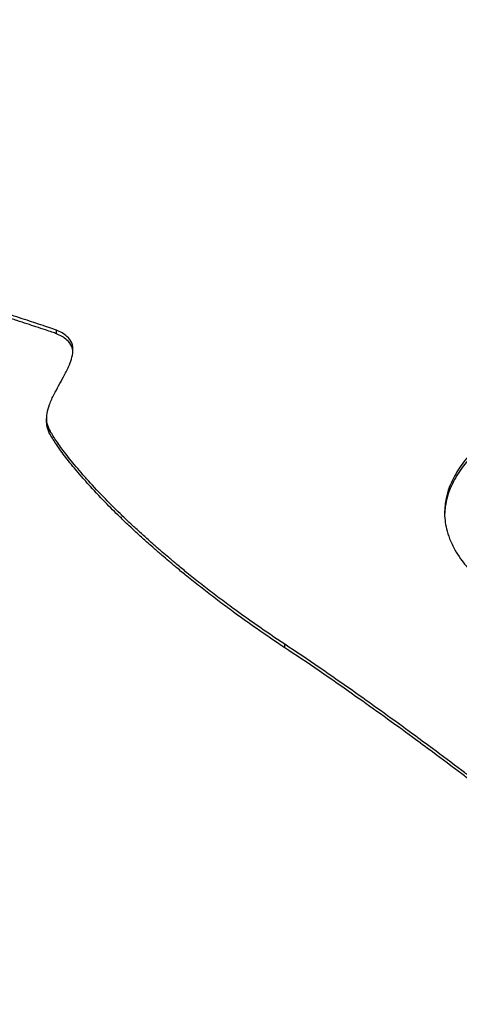
# Model space of a CAD drawing. Extents: x 0 to 594, y 0 to 420.
# Drawn here: x 165 to 165, y 359 to 361 of the extents above; entities that cross this region are included whole.
import ezdxf

# ---------------------------------------------------------------- set-up
doc = ezdxf.new("R2010")
doc.units = 0
doc.header["$LTSCALE"] = 2
doc.layers.get('0').update_dxf_attribs({"linetype": 'CONTINUOUS'})

msp = doc.modelspace()

# ---------------------------------------------------------------- linework, layer by layer
for p, q in [((164.6735, 360.1151), (164.6735, 360.1195)), ((164.6614, 360.0064), (164.6614, 360.0108)), ((164.6645, 359.9934), (164.6645, 359.9977)), ((164.9547, 359.7288), (164.9547, 359.733))]:
    msp.add_line(p, q)
for points, knots in [([(164.6735, 360.1195), (164.6706, 360.1207), (164.6661, 360.1222), (164.66, 360.1242), (164.6565, 360.1254), (164.6525, 360.1267), (164.6481, 360.1281), (164.6447, 360.1292), (164.6411, 360.1304), (164.6372, 360.1317), (164.6333, 360.1329), (164.6291, 360.1343), (164.6246, 360.1358), (164.6202, 360.1372), (164.6154, 360.1388), (164.6103, 360.1405), (164.6069, 360.1417), (164.6033, 360.1429), (164.5996, 360.1441), (164.5922, 360.1466), (164.5843, 360.1493), (164.5759, 360.1523), (164.5716, 360.1538), (164.5673, 360.1553), (164.5628, 360.1569), (164.5538, 360.1601), (164.5443, 360.1636), (164.5343, 360.1673), (164.5293, 360.1691), (164.5241, 360.1711), (164.5189, 360.1731), (164.5083, 360.177), (164.4973, 360.1813), (164.4858, 360.1858), (164.4801, 360.188), (164.4742, 360.1904), (164.4683, 360.1928), (164.4593, 360.1964), (164.45, 360.2001), (164.4406, 360.2041), (164.4374, 360.2054), (164.4342, 360.2067), (164.431, 360.2081), (164.4246, 360.2108), (164.418, 360.2135), (164.4113, 360.2164), (164.408, 360.2178), (164.4047, 360.2193), (164.4013, 360.2207), (164.3962, 360.2229), (164.3911, 360.2252), (164.3859, 360.2274), (164.3807, 360.2297), (164.3754, 360.232), (164.3701, 360.2344), (164.3657, 360.2364), (164.3612, 360.2384), (164.3567, 360.2404), (164.3531, 360.2421), (164.3494, 360.2437), (164.3458, 360.2454), (164.3413, 360.2475), (164.3367, 360.2496), (164.3322, 360.2517), (164.3286, 360.2533), (164.3249, 360.255), (164.3213, 360.2567), (164.3159, 360.2593), (164.3104, 360.2618), (164.305, 360.2644), (164.2978, 360.2678), (164.2906, 360.2713), (164.2834, 360.2748), (164.2798, 360.2765), (164.2762, 360.2783), (164.2726, 360.2801), (164.2618, 360.2853), (164.251, 360.2907), (164.2403, 360.2961), (164.2331, 360.2997), (164.226, 360.3033), (164.2189, 360.307), (164.2046, 360.3143), (164.1904, 360.3218), (164.1762, 360.3293), (164.1691, 360.3331), (164.1621, 360.3369), (164.155, 360.3407), (164.1339, 360.3521), (164.1128, 360.3638), (164.0919, 360.3757), (164.078, 360.3837), (164.0641, 360.3917), (164.0503, 360.3998), (164.0226, 360.4161), (163.9952, 360.4327), (163.9681, 360.4497), (163.941, 360.4666), (163.9141, 360.4839), (163.8875, 360.5015)], [0, 0, 0, 0, 0.00094648, 0.00094648, 0.00094648, 0.00148732, 0.00148732, 0.00148732, 0.00189295, 0.00189295, 0.00189295, 0.00229858, 0.00229858, 0.00229858, 0.00270422, 0.00270422, 0.00270422, 0.00297464, 0.00297464, 0.00297464, 0.00351548, 0.00351548, 0.00351548, 0.0037859, 0.0037859, 0.0037859, 0.00432675, 0.00432675, 0.00432675, 0.00459717, 0.00459717, 0.00459717, 0.00513801, 0.00513801, 0.00513801, 0.00540843, 0.00540843, 0.00540843, 0.00581406, 0.00581406, 0.00581406, 0.00594928, 0.00594928, 0.00594928, 0.0062197, 0.0062197, 0.0062197, 0.00635491, 0.00635491, 0.00635491, 0.00655772, 0.00655772, 0.00655772, 0.00676054, 0.00676054, 0.00676054, 0.00692955, 0.00692955, 0.00692955, 0.00706476, 0.00706476, 0.00706476, 0.00723378, 0.00723378, 0.00723378, 0.00736899, 0.00736899, 0.00736899, 0.00757181, 0.00757181, 0.00757181, 0.00784223, 0.00784223, 0.00784223, 0.00797744, 0.00797744, 0.00797744, 0.00838307, 0.00838307, 0.00838307, 0.00865349, 0.00865349, 0.00865349, 0.00919434, 0.00919434, 0.00919434, 0.00946476, 0.00946476, 0.00946476, 0.01027602, 0.01027602, 0.01027602, 0.01081686, 0.01081686, 0.01081686, 0.01189855, 0.01189855, 0.01189855, 0.01298024, 0.01298024, 0.01298024, 0.01298024]), ([(164.6735, 360.1151), (164.6706, 360.1163), (164.6661, 360.1179), (164.66, 360.1199), (164.6565, 360.121), (164.6525, 360.1223), (164.6481, 360.1237), (164.6447, 360.1248), (164.6411, 360.126), (164.6372, 360.1273), (164.6333, 360.1286), (164.6291, 360.1299), (164.6246, 360.1314), (164.6202, 360.1328), (164.6154, 360.1344), (164.6103, 360.1361), (164.6069, 360.1373), (164.6033, 360.1385), (164.5996, 360.1397), (164.5922, 360.1422), (164.5843, 360.1449), (164.5759, 360.1479), (164.5716, 360.1494), (164.5673, 360.1509), (164.5628, 360.1525), (164.5538, 360.1557), (164.5443, 360.1592), (164.5343, 360.1629), (164.5293, 360.1648), (164.5241, 360.1667), (164.5189, 360.1687), (164.5083, 360.1726), (164.4973, 360.1769), (164.4858, 360.1814), (164.4801, 360.1836), (164.4742, 360.186), (164.4683, 360.1884), (164.4593, 360.192), (164.45, 360.1957), (164.4406, 360.1997), (164.4374, 360.201), (164.4342, 360.2023), (164.431, 360.2037), (164.4246, 360.2064), (164.418, 360.2091), (164.4113, 360.212), (164.408, 360.2134), (164.4047, 360.2148), (164.4013, 360.2163), (164.3962, 360.2185), (164.3911, 360.2207), (164.3859, 360.223), (164.3807, 360.2253), (164.3754, 360.2276), (164.3701, 360.23), (164.3657, 360.232), (164.3612, 360.234), (164.3567, 360.236), (164.3531, 360.2377), (164.3494, 360.2393), (164.3458, 360.241), (164.3413, 360.2431), (164.3367, 360.2451), (164.3322, 360.2472), (164.3286, 360.2489), (164.3249, 360.2506), (164.3213, 360.2523), (164.3159, 360.2548), (164.3104, 360.2574), (164.305, 360.26), (164.2978, 360.2634), (164.2906, 360.2669), (164.2834, 360.2704), (164.2798, 360.2721), (164.2762, 360.2739), (164.2726, 360.2756), (164.2618, 360.2809), (164.251, 360.2863), (164.2403, 360.2917), (164.2331, 360.2953), (164.226, 360.2989), (164.2189, 360.3026), (164.2046, 360.3099), (164.1904, 360.3173), (164.1762, 360.3248), (164.1691, 360.3286), (164.1621, 360.3324), (164.155, 360.3362), (164.1339, 360.3477), (164.1128, 360.3594), (164.0919, 360.3713), (164.078, 360.3792), (164.0641, 360.3872), (164.0503, 360.3954), (164.0226, 360.4116), (163.9952, 360.4282), (163.9681, 360.4452), (163.941, 360.4621), (163.9141, 360.4794), (163.8875, 360.497)], [0, 0, 0, 0, 0.00094648, 0.00094648, 0.00094648, 0.00148732, 0.00148732, 0.00148732, 0.00189295, 0.00189295, 0.00189295, 0.00229858, 0.00229858, 0.00229858, 0.00270422, 0.00270422, 0.00270422, 0.00297464, 0.00297464, 0.00297464, 0.00351548, 0.00351548, 0.00351548, 0.0037859, 0.0037859, 0.0037859, 0.00432675, 0.00432675, 0.00432675, 0.00459717, 0.00459717, 0.00459717, 0.00513801, 0.00513801, 0.00513801, 0.00540843, 0.00540843, 0.00540843, 0.00581406, 0.00581406, 0.00581406, 0.00594928, 0.00594928, 0.00594928, 0.0062197, 0.0062197, 0.0062197, 0.00635491, 0.00635491, 0.00635491, 0.00655772, 0.00655772, 0.00655772, 0.00676054, 0.00676054, 0.00676054, 0.00692955, 0.00692955, 0.00692955, 0.00706476, 0.00706476, 0.00706476, 0.00723378, 0.00723378, 0.00723378, 0.00736899, 0.00736899, 0.00736899, 0.00757181, 0.00757181, 0.00757181, 0.00784223, 0.00784223, 0.00784223, 0.00797744, 0.00797744, 0.00797744, 0.00838307, 0.00838307, 0.00838307, 0.00865349, 0.00865349, 0.00865349, 0.00919434, 0.00919434, 0.00919434, 0.00946476, 0.00946476, 0.00946476, 0.01027602, 0.01027602, 0.01027602, 0.01081686, 0.01081686, 0.01081686, 0.01189855, 0.01189855, 0.01189855, 0.01298024, 0.01298024, 0.01298024, 0.01298024]), ([(164.6645, 359.9977), (164.663, 360.0007), (164.662, 360.0038), (164.6616, 360.0071), (164.6613, 360.0103), (164.6614, 360.0137), (164.662, 360.017), (164.6626, 360.0207), (164.6636, 360.0244), (164.665, 360.0281), (164.6666, 360.0323), (164.6685, 360.0366), (164.6707, 360.0409), (164.6724, 360.0442), (164.6742, 360.0475), (164.676, 360.0509), (164.678, 360.0546), (164.6802, 360.0584), (164.6822, 360.0622), (164.6844, 360.0664), (164.6866, 360.0705), (164.6884, 360.0745), (164.6898, 360.0777), (164.691, 360.0808), (164.6919, 360.0838), (164.6929, 360.087), (164.6936, 360.0902), (164.6938, 360.0935), (164.694, 360.097), (164.6935, 360.1006), (164.6922, 360.1038), (164.6909, 360.1068), (164.6889, 360.1095), (164.6864, 360.1118), (164.6828, 360.1151), (164.6782, 360.1176), (164.6735, 360.1195)], [0, 0, 0, 0, 0.00104117, 0.00104117, 0.00104117, 0.00208234, 0.00208234, 0.00208234, 0.00327225, 0.00327225, 0.00327225, 0.0046109, 0.0046109, 0.0046109, 0.00565207, 0.00565207, 0.00565207, 0.00684198, 0.00684198, 0.00684198, 0.00818063, 0.00818063, 0.00818063, 0.0092218, 0.0092218, 0.0092218, 0.01033734, 0.01033734, 0.01033734, 0.01152725, 0.01152725, 0.01152725, 0.01264279, 0.01264279, 0.01264279, 0.01427891, 0.01427891, 0.01427891, 0.01427891]), ([(164.6937, 360.0928), (164.6935, 360.0951), (164.693, 360.0973), (164.6922, 360.0994), (164.6909, 360.1024), (164.6889, 360.1051), (164.6864, 360.1074), (164.6828, 360.1107), (164.6782, 360.1132), (164.6735, 360.1151)], [0.010754592, 0.010754592, 0.010754592, 0.010754592, 0.011527247, 0.011527247, 0.011527247, 0.012642787, 0.012642787, 0.012642787, 0.014278912, 0.014278912, 0.014278912, 0.014278912]), ([(164.6645, 359.9934), (164.663, 359.9964), (164.662, 359.9995), (164.6616, 360.0027), (164.6615, 360.004), (164.6614, 360.0052), (164.6614, 360.0064)], [0, 0, 0, 0, 0.001041171, 0.001041171, 0.001041171, 0.001428899, 0.001428899, 0.001428899, 0.001428899]), ([(164.9547, 359.733), (164.9428, 359.7409), (164.931, 359.7489), (164.9194, 359.757), (164.9106, 359.7632), (164.9019, 359.7694), (164.8933, 359.7757), (164.8904, 359.7778), (164.8875, 359.7799), (164.8847, 359.782), (164.8789, 359.7863), (164.8732, 359.7905), (164.8676, 359.7948), (164.8648, 359.797), (164.8619, 359.7992), (164.8591, 359.8013), (164.8535, 359.8057), (164.8479, 359.8101), (164.8424, 359.8145), (164.8396, 359.8167), (164.8369, 359.8189), (164.8341, 359.8211), (164.83, 359.8245), (164.8259, 359.8278), (164.8218, 359.8312), (164.8184, 359.834), (164.815, 359.8369), (164.8117, 359.8397), (164.809, 359.842), (164.8063, 359.8443), (164.8037, 359.8465), (164.8003, 359.8494), (164.7971, 359.8522), (164.7939, 359.8551), (164.7913, 359.8573), (164.7888, 359.8596), (164.7863, 359.8618), (164.7826, 359.8651), (164.7789, 359.8684), (164.7754, 359.8717), (164.7718, 359.8749), (164.7683, 359.8782), (164.7649, 359.8813), (164.7604, 359.8856), (164.756, 359.8898), (164.7518, 359.8939), (164.7455, 359.9), (164.7395, 359.906), (164.7338, 359.9118), (164.7263, 359.9196), (164.7194, 359.927), (164.713, 359.934), (164.7098, 359.9375), (164.7068, 359.9409), (164.7039, 359.9442), (164.6981, 359.9509), (164.6929, 359.9571), (164.6883, 359.963), (164.686, 359.9659), (164.6839, 359.9687), (164.6819, 359.9713), (164.6778, 359.9767), (164.6744, 359.9816), (164.6715, 359.986), (164.6686, 359.9904), (164.6663, 359.9943), (164.6645, 359.9977)], [0, 0, 0, 0, 0.00432367, 0.00432367, 0.00432367, 0.00756643, 0.00756643, 0.00756643, 0.00864735, 0.00864735, 0.00864735, 0.01080918, 0.01080918, 0.01080918, 0.0118901, 0.0118901, 0.0118901, 0.01405194, 0.01405194, 0.01405194, 0.01513286, 0.01513286, 0.01513286, 0.01675424, 0.01675424, 0.01675424, 0.01810538, 0.01810538, 0.01810538, 0.0191863, 0.0191863, 0.0191863, 0.02053745, 0.02053745, 0.02053745, 0.02161837, 0.02161837, 0.02161837, 0.02323975, 0.02323975, 0.02323975, 0.02486112, 0.02486112, 0.02486112, 0.02702296, 0.02702296, 0.02702296, 0.03026572, 0.03026572, 0.03026572, 0.03458939, 0.03458939, 0.03458939, 0.03675123, 0.03675123, 0.03675123, 0.0410749, 0.0410749, 0.0410749, 0.04323674, 0.04323674, 0.04323674, 0.04756041, 0.04756041, 0.04756041, 0.05188408, 0.05188408, 0.05188408, 0.05188408]), ([(164.9547, 359.7288), (164.9428, 359.7366), (164.931, 359.7446), (164.9194, 359.7528), (164.9106, 359.7589), (164.9019, 359.7651), (164.8933, 359.7714), (164.8904, 359.7735), (164.8875, 359.7757), (164.8847, 359.7778), (164.8789, 359.782), (164.8732, 359.7863), (164.8676, 359.7906), (164.8648, 359.7927), (164.8619, 359.7949), (164.8591, 359.7971), (164.8535, 359.8014), (164.8479, 359.8058), (164.8424, 359.8102), (164.8396, 359.8124), (164.8369, 359.8147), (164.8341, 359.8169), (164.83, 359.8202), (164.8259, 359.8236), (164.8218, 359.827), (164.8184, 359.8298), (164.815, 359.8326), (164.8117, 359.8354), (164.809, 359.8377), (164.8063, 359.84), (164.8037, 359.8423), (164.8003, 359.8451), (164.7971, 359.848), (164.7939, 359.8508), (164.7913, 359.853), (164.7888, 359.8553), (164.7863, 359.8575), (164.7826, 359.8608), (164.7789, 359.8641), (164.7754, 359.8674), (164.7718, 359.8707), (164.7683, 359.8739), (164.7649, 359.8771), (164.7604, 359.8813), (164.756, 359.8855), (164.7518, 359.8896), (164.7455, 359.8957), (164.7395, 359.9017), (164.7338, 359.9075), (164.7263, 359.9153), (164.7194, 359.9227), (164.713, 359.9297), (164.7098, 359.9332), (164.7068, 359.9366), (164.7039, 359.9399), (164.6981, 359.9466), (164.6929, 359.9528), (164.6883, 359.9586), (164.686, 359.9615), (164.6839, 359.9643), (164.6819, 359.967), (164.6778, 359.9724), (164.6744, 359.9773), (164.6715, 359.9817), (164.6686, 359.9861), (164.6663, 359.99), (164.6645, 359.9934)], [0, 0, 0, 0, 0.00432367, 0.00432367, 0.00432367, 0.00756643, 0.00756643, 0.00756643, 0.00864735, 0.00864735, 0.00864735, 0.01080918, 0.01080918, 0.01080918, 0.0118901, 0.0118901, 0.0118901, 0.01405194, 0.01405194, 0.01405194, 0.01513286, 0.01513286, 0.01513286, 0.01675424, 0.01675424, 0.01675424, 0.01810538, 0.01810538, 0.01810538, 0.0191863, 0.0191863, 0.0191863, 0.02053745, 0.02053745, 0.02053745, 0.02161837, 0.02161837, 0.02161837, 0.02323975, 0.02323975, 0.02323975, 0.02486112, 0.02486112, 0.02486112, 0.02702296, 0.02702296, 0.02702296, 0.03026572, 0.03026572, 0.03026572, 0.03458939, 0.03458939, 0.03458939, 0.03675123, 0.03675123, 0.03675123, 0.0410749, 0.0410749, 0.0410749, 0.04323674, 0.04323674, 0.04323674, 0.04756041, 0.04756041, 0.04756041, 0.05188408, 0.05188408, 0.05188408, 0.05188408]), ([(165.1943, 359.977), (165.1942, 359.977), (165.191, 359.9745), (165.1867, 359.9701), (165.1842, 359.9677), (165.1813, 359.9646), (165.1783, 359.9611), (165.1761, 359.9584), (165.1739, 359.9556), (165.1717, 359.9525), (165.1694, 359.9494), (165.1673, 359.946), (165.1652, 359.9425), (165.1633, 359.9392), (165.1615, 359.9358), (165.1599, 359.9322), (165.158, 359.928), (165.1564, 359.9236), (165.1551, 359.9192), (165.1539, 359.9151), (165.153, 359.9109), (165.1524, 359.9067), (165.1519, 359.9034), (165.1516, 359.9001), (165.1516, 359.8967), (165.1515, 359.8929), (165.1516, 359.8892), (165.1521, 359.8855), (165.1524, 359.882), (165.1531, 359.8786), (165.1539, 359.8751), (165.1549, 359.871), (165.1561, 359.867), (165.1577, 359.8629), (165.1595, 359.8583), (165.1617, 359.8537), (165.1642, 359.8493), (165.1664, 359.8455), (165.1687, 359.8419), (165.1712, 359.8383), (165.1755, 359.8324), (165.1802, 359.8268), (165.1852, 359.8215)], [0, 0, 0, 0, 0.000024772, 0.000024772, 0.000024772, 0.0000389274, 0.0000389274, 0.0000389274, 0.000049544, 0.000049544, 0.000049544, 0.0000601606, 0.0000601606, 0.0000601606, 0.0000698925, 0.0000698925, 0.0000698925, 0.0000813937, 0.0000813937, 0.0000813937, 0.0000920103, 0.0000920103, 0.0000920103, 0.0001004151, 0.0001004151, 0.0001004151, 0.0001097046, 0.0001097046, 0.0001097046, 0.0001185518, 0.0001185518, 0.0001185518, 0.0001291683, 0.0001291683, 0.0001291683, 0.0001415543, 0.0001415543, 0.0001415543, 0.0001521709, 0.0001521709, 0.0001521709, 0.0001698652, 0.0001698652, 0.0001698652, 0.0001698652]), ([(165.1943, 359.9727), (165.1942, 359.9727), (165.191, 359.9701), (165.1867, 359.9658), (165.1842, 359.9633), (165.1813, 359.9603), (165.1783, 359.9568), (165.1761, 359.9541), (165.1739, 359.9513), (165.1717, 359.9482), (165.1694, 359.9451), (165.1673, 359.9417), (165.1652, 359.9382), (165.1633, 359.9349), (165.1615, 359.9315), (165.1599, 359.9279), (165.158, 359.9237), (165.1564, 359.9193), (165.1551, 359.9149), (165.1539, 359.9108), (165.153, 359.9067), (165.1524, 359.9025), (165.1519, 359.8992), (165.1516, 359.896), (165.1516, 359.8927)], [0, 0, 0, 0, 0.000024772, 0.000024772, 0.000024772, 0.0000389274, 0.0000389274, 0.0000389274, 0.000049544, 0.000049544, 0.000049544, 0.0000601606, 0.0000601606, 0.0000601606, 0.0000698925, 0.0000698925, 0.0000698925, 0.0000813937, 0.0000813937, 0.0000813937, 0.0000920103, 0.0000920103, 0.0000920103, 0.000100192, 0.000100192, 0.000100192, 0.000100192]), ([(165.517, 359.2942), (165.5102, 359.3007), (165.5031, 359.3074), (165.4957, 359.3143), (165.4883, 359.3211), (165.4807, 359.328), (165.4729, 359.335), (165.469, 359.3385), (165.465, 359.342), (165.461, 359.3455), (165.4531, 359.3526), (165.4449, 359.3596), (165.4368, 359.3667), (165.4327, 359.3702), (165.4285, 359.3738), (165.4244, 359.3773), (165.4182, 359.3826), (165.412, 359.3879), (165.4058, 359.3931), (165.3996, 359.3983), (165.3934, 359.4035), (165.3872, 359.4086), (165.381, 359.4138), (165.3749, 359.4189), (165.3688, 359.4239), (165.3627, 359.4289), (165.3567, 359.4338), (165.3508, 359.4386), (165.3448, 359.4434), (165.339, 359.4482), (165.3333, 359.4528), (165.3276, 359.4574), (165.3219, 359.462), (165.3161, 359.4666), (165.3104, 359.4712), (165.3046, 359.4758), (165.2988, 359.4804), (165.2929, 359.4851), (165.2871, 359.4897), (165.2812, 359.4943), (165.2733, 359.5005), (165.2654, 359.5067), (165.2574, 359.5129), (165.2535, 359.516), (165.2495, 359.5191), (165.2455, 359.5222), (165.2375, 359.5284), (165.2294, 359.5346), (165.2214, 359.5408), (165.2174, 359.5439), (165.2133, 359.547), (165.2093, 359.5501), (165.2012, 359.5562), (165.1931, 359.5624), (165.185, 359.5685), (165.181, 359.5716), (165.177, 359.5746), (165.1729, 359.5776), (165.1608, 359.5868), (165.1487, 359.5958), (165.1366, 359.6047), (165.1285, 359.6107), (165.1205, 359.6166), (165.1125, 359.6224), (165.0886, 359.64), (165.065, 359.657), (165.042, 359.6732), (165.0114, 359.6948), (164.982, 359.7149), (164.9547, 359.733)], [0, 0, 0, 0, 0.00289729, 0.00289729, 0.00289729, 0.00579458, 0.00579458, 0.00579458, 0.00724323, 0.00724323, 0.00724323, 0.01014052, 0.01014052, 0.01014052, 0.01158917, 0.01158917, 0.01158917, 0.01376214, 0.01376214, 0.01376214, 0.01593511, 0.01593511, 0.01593511, 0.01810808, 0.01810808, 0.01810808, 0.02028105, 0.02028105, 0.02028105, 0.02245402, 0.02245402, 0.02245402, 0.02462699, 0.02462699, 0.02462699, 0.02679996, 0.02679996, 0.02679996, 0.02897292, 0.02897292, 0.02897292, 0.03187022, 0.03187022, 0.03187022, 0.03331886, 0.03331886, 0.03331886, 0.03621616, 0.03621616, 0.03621616, 0.0376648, 0.0376648, 0.0376648, 0.04056209, 0.04056209, 0.04056209, 0.04201074, 0.04201074, 0.04201074, 0.04635668, 0.04635668, 0.04635668, 0.04925397, 0.04925397, 0.04925397, 0.05794585, 0.05794585, 0.05794585, 0.06953502, 0.06953502, 0.06953502, 0.06953502]), ([(165.517, 359.2901), (165.5102, 359.2967), (165.5031, 359.3034), (165.4957, 359.3102), (165.4883, 359.317), (165.4807, 359.3239), (165.4729, 359.3309), (165.469, 359.3344), (165.465, 359.3379), (165.461, 359.3414), (165.4531, 359.3485), (165.4449, 359.3556), (165.4368, 359.3626), (165.4327, 359.3662), (165.4285, 359.3697), (165.4244, 359.3732), (165.4182, 359.3785), (165.412, 359.3838), (165.4058, 359.389), (165.3996, 359.3942), (165.3934, 359.3994), (165.3872, 359.4045), (165.381, 359.4097), (165.3749, 359.4148), (165.3688, 359.4198), (165.3627, 359.4248), (165.3567, 359.4297), (165.3508, 359.4345), (165.3448, 359.4393), (165.339, 359.4441), (165.3333, 359.4487), (165.3276, 359.4533), (165.3219, 359.4579), (165.3161, 359.4625), (165.3104, 359.4671), (165.3046, 359.4717), (165.2988, 359.4763), (165.2929, 359.4809), (165.2871, 359.4856), (165.2812, 359.4902), (165.2733, 359.4964), (165.2654, 359.5026), (165.2574, 359.5088), (165.2535, 359.5119), (165.2495, 359.515), (165.2455, 359.5181), (165.2375, 359.5243), (165.2294, 359.5305), (165.2214, 359.5367), (165.2174, 359.5398), (165.2133, 359.5428), (165.2093, 359.5459), (165.2012, 359.5521), (165.1931, 359.5582), (165.185, 359.5643), (165.181, 359.5674), (165.177, 359.5704), (165.1729, 359.5735), (165.1608, 359.5826), (165.1487, 359.5916), (165.1366, 359.6006), (165.1285, 359.6065), (165.1205, 359.6124), (165.1125, 359.6183), (165.0886, 359.6358), (165.065, 359.6528), (165.042, 359.669), (165.0114, 359.6906), (164.982, 359.7107), (164.9547, 359.7288)], [0, 0, 0, 0, 0.00289729, 0.00289729, 0.00289729, 0.00579458, 0.00579458, 0.00579458, 0.00724323, 0.00724323, 0.00724323, 0.01014052, 0.01014052, 0.01014052, 0.01158917, 0.01158917, 0.01158917, 0.01376214, 0.01376214, 0.01376214, 0.01593511, 0.01593511, 0.01593511, 0.01810808, 0.01810808, 0.01810808, 0.02028105, 0.02028105, 0.02028105, 0.02245402, 0.02245402, 0.02245402, 0.02462699, 0.02462699, 0.02462699, 0.02679996, 0.02679996, 0.02679996, 0.02897292, 0.02897292, 0.02897292, 0.03187022, 0.03187022, 0.03187022, 0.03331886, 0.03331886, 0.03331886, 0.03621616, 0.03621616, 0.03621616, 0.0376648, 0.0376648, 0.0376648, 0.04056209, 0.04056209, 0.04056209, 0.04201074, 0.04201074, 0.04201074, 0.04635668, 0.04635668, 0.04635668, 0.04925397, 0.04925397, 0.04925397, 0.05794585, 0.05794585, 0.05794585, 0.06953502, 0.06953502, 0.06953502, 0.06953502])]:
    msp.add_open_spline(points, degree=3, knots=knots)

doc.saveas('drawing.dxf')
